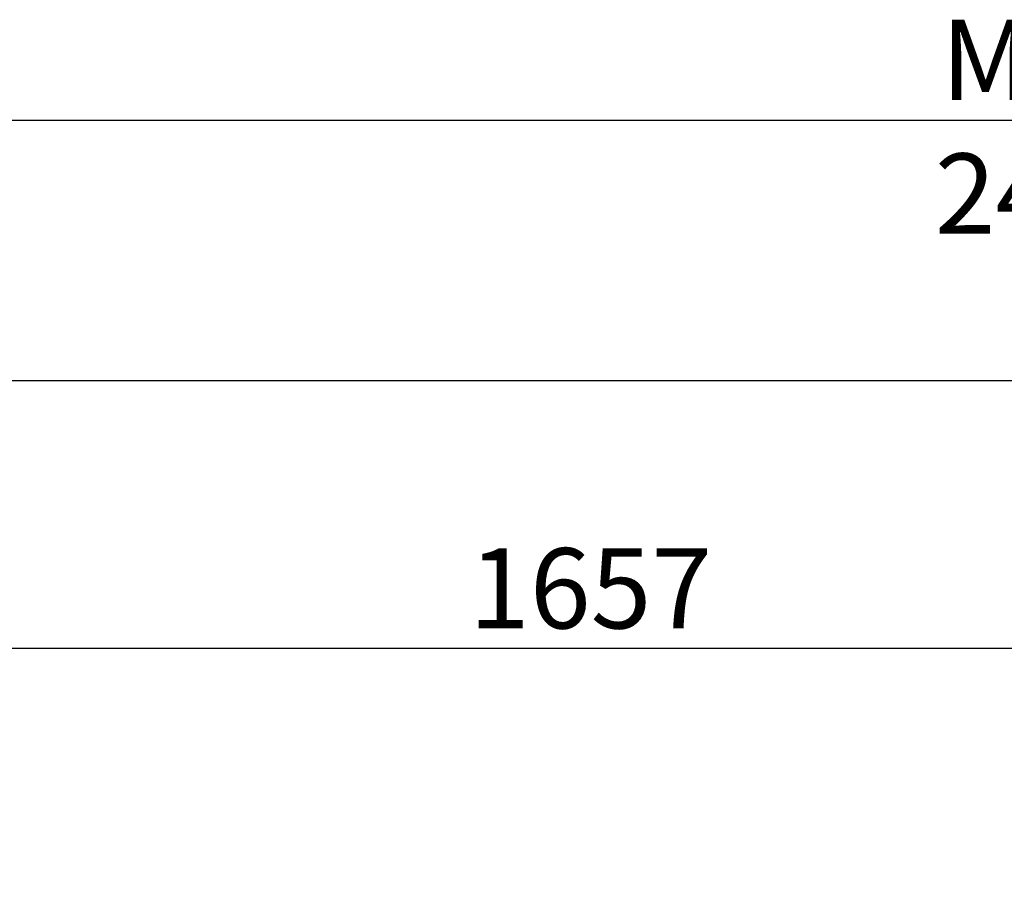
# Model space of a CAD drawing. Units: millimetres. Extents: x 75 to 6225, y 75 to 4380.
# Drawn here: x 996 to 1563, y 1897 to 2404 of the extents above; entities that cross this region are included whole.
import ezdxf

# ---------------------------------------------------------------- set-up
doc = ezdxf.new("R2010")
doc.units = ezdxf.units.MM
doc.header["$LTSCALE"] = 15
doc.header["$PDSIZE"] = -1
doc.layers.add('WYMIAR', color=8, linetype='Continuous')
doc.styles.add('SLDTEXTSTYLE2', font='TXT', dxfattribs={"width": 0.605})
doc.dimstyles.new('SLDDIMSTYLE0', dxfattribs={"dimtxt": 46.229736, "dimasz": 49.53, "dimexe": 0, "dimexo": 0.0625, "dimgap": 11.557434, "dimtad": 1, "dimdec": 0, "dimrnd": 1e-09, "dimzin": 12, "dimdsep": 46, "dimtxsty": 'SLDTEXTSTYLE2', "dimsah": 1, "dimcen": 0.09, "dimadec": 0, "dimazin": 3, "dimtfac": 1, "dimtdec": 0, "dimtofl": 0, "dimtmove": 0, "dimatfit": 3, "dimfxl": 0, "dimfrac": 2, "dimtolj": 1, "dimtzin": 12, "dimarcsym": 0})
doc.dimstyles.new('SLDDIMSTYLE2', dxfattribs={"dimtxt": 46.229736, "dimasz": 49.53, "dimexe": 0, "dimexo": 0.0625, "dimgap": 11.557434, "dimtad": 1, "dimrnd": 1e-09, "dimzin": 12, "dimdsep": 46, "dimtxsty": 'SLDTEXTSTYLE2', "dimsah": 1, "dimcen": 0.09, "dimadec": 0, "dimazin": 3, "dimtfac": 1, "dimtofl": 0, "dimtmove": 0, "dimatfit": 3, "dimfxl": 0, "dimfrac": 2, "dimtolj": 1, "dimtzin": 12, "dimarcsym": 0})

# ---------------------------------------------------------------- blocks, each defined once
blk = doc.blocks.new('_D_18')
at = {"layer": 'Defpoints', "color": 0}
for p in [(2817.63, 2346.32), (367.63, 2196.32), (2817.63, 2196.32)]:
    blk.add_point(p, dxfattribs=at)
at = {"layer": 'WYMIAR', "color": 0, "lineweight": -2}
for p, q in [((367.63, 2196.38), (367.63, 2346.32)), ((417.16, 2346.32), (2768.1, 2346.32)), ((2817.63, 2196.38), (2817.63, 2346.32))]:
    blk.add_line(p, q, dxfattribs=at)
at = {"layer": 'WYMIAR', "color": 0}
for points in [[(417.16, 2354.57), (417.16, 2338.06), (367.63, 2346.32)], [(2768.1, 2338.06), (2768.1, 2354.57), (2817.63, 2346.32)]]:
    blk.add_solid(points, dxfattribs=at)
at = {"layer": 'WYMIAR', "color": 0, "insert": (1592.63, 2404.1), "char_height": 46.2297, "attachment_point": 2, "style": 'SLDTEXTSTYLE2'}
blk.add_mtext('\\A1;MIN. 2450', dxfattribs=at)
blk = doc.blocks.new('_D_21')
at = {"layer": 'Defpoints', "color": 0}
for p in [(496.16, 2041.89), (2152.68, 1882.77), (496.16, 1552.7)]:
    blk.add_point(p, dxfattribs=at)
at = {"layer": 'WYMIAR', "color": 0, "lineweight": -2}
for p, q in [((496.16, 1552.76), (496.16, 2041.89)), ((2103.15, 2041.89), (545.69, 2041.89)), ((2152.68, 1882.84), (2152.68, 2041.89))]:
    blk.add_line(p, q, dxfattribs=at)
at = {"layer": 'WYMIAR', "color": 0}
for points in [[(545.69, 2050.15), (545.69, 2033.64), (496.16, 2041.89)], [(2103.15, 2033.64), (2103.15, 2050.15), (2152.68, 2041.89)]]:
    blk.add_solid(points, dxfattribs=at)
at = {"layer": 'WYMIAR', "color": 0, "insert": (1324.42, 2099.68), "char_height": 46.23, "attachment_point": 2, "style": 'SLDTEXTSTYLE2'}
blk.add_mtext('\\A1;1657', dxfattribs=at)

msp = doc.modelspace()

# ---------------------------------------------------------------- linework, layer by layer
at = {"lineweight": 25}
msp.add_line((367.634, 2196.316), (2817.634, 2196.316), dxfattribs=at)

# ---------------------------------------------------------------- dimensions: what is measured, and where the dimension line sits
at = {"layer": 'WYMIAR'}
dim = msp.add_linear_dim(base=(2817.634, 2346.316), p1=(367.634, 2196.316), p2=(2817.634, 2196.316), text='MIN. <>', dimstyle='SLDDIMSTYLE2', dxfattribs=at)
dim.commit()
dim.dimension.update_dxf_attribs({"geometry": '_D_18', "text_midpoint": (1592.634, 2346.316), "dimtype": 160})
dim = msp.add_linear_dim(base=(496.164, 2041.892), p1=(2152.679, 1882.773), p2=(496.164, 1552.7), angle=0, dimstyle='SLDDIMSTYLE0', dxfattribs=at)
dim.commit()
dim.dimension.update_dxf_attribs({"geometry": '_D_21', "text_midpoint": (1324.422, 2041.892), "dimtype": 160})

doc.saveas('drawing.dxf')
